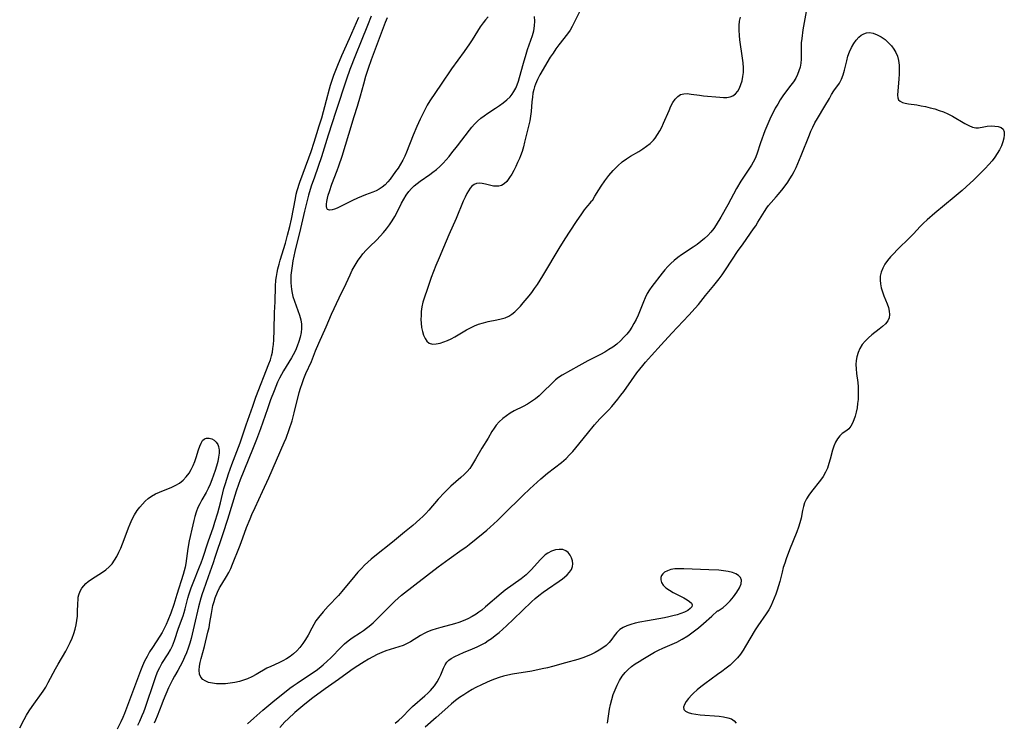
# Model space of a CAD drawing. Extents: x 1589302 to 1597504, y 2813817 to 2822019.
# Drawn here: x 1590335 to 1590701, y 2816441 to 2816702 of the extents above; entities that cross this region are included whole.
import ezdxf

# ---------------------------------------------------------------- set-up
doc = ezdxf.new("R2010")
doc.units = 0

msp = doc.modelspace()

# ---------------------------------------------------------------- linework, layer by layer
at = {"layer": 'WIL_032_Contours', "color": 0}
for points in [[(1590627.49, 2816706.05, 78), (1590626.12, 2816697.89, 78), (1590625.66, 2816694.65, 78), (1590625.5, 2816693.04, 78), (1590625.41, 2816691.46, 78), (1590625.4, 2816686.94, 78), (1590625.28, 2816685.47, 78), (1590625.02, 2816684.04, 78), (1590624.62, 2816682.63, 78), (1590624.09, 2816681.26, 78), (1590623.42, 2816679.95, 78), (1590622.58, 2816678.62, 78), (1590621.64, 2816677.34, 78), (1590619.67, 2816674.76, 78), (1590618.65, 2816673.33, 78), (1590617.68, 2816671.85, 78), (1590616.74, 2816670.32, 78), (1590615.85, 2816668.77, 78), (1590614.99, 2816667.18, 78), (1590614.19, 2816665.57, 78), (1590613.41, 2816663.85, 78), (1590612.67, 2816662.1, 78), (1590611.98, 2816660.35, 78), (1590610.34, 2816655.9, 78), (1590608.94, 2816651.71, 78), (1590608.36, 2816650.15, 78), (1590607.67, 2816648.67, 78), (1590607.02, 2816647.58, 78), (1590604.72, 2816644.22, 78), (1590603.07, 2816641.66, 78), (1590601.48, 2816638.97, 78), (1590598.19, 2816632.83, 78), (1590595.65, 2816628.32, 78), (1590593.9, 2816625.42, 78), (1590592.97, 2816624.04, 78), (1590591.95, 2816622.73, 78), (1590590.8, 2816621.49, 78), (1590589.55, 2816620.33, 78), (1590588.22, 2816619.24, 78), (1590586.84, 2816618.2, 78), (1590585.41, 2816617.2, 78), (1590581.07, 2816614.28, 78), (1590579.67, 2816613.27, 78), (1590578.32, 2816612.2, 78), (1590577.09, 2816611.12, 78), (1590575.93, 2816609.97, 78), (1590574.86, 2816608.75, 78), (1590573.84, 2816607.5, 78), (1590570.02, 2816602.54, 78), (1590569.14, 2816601.32, 78), (1590568.3, 2816599.9, 78), (1590567.55, 2816598.39, 78), (1590566.87, 2816596.82, 78), (1590564.9, 2816591.94, 78), (1590564.18, 2816590.33, 78), (1590563.38, 2816588.77, 78), (1590562.56, 2816587.42, 78), (1590561.66, 2816586.12, 78), (1590560.7, 2816584.87, 78), (1590559.67, 2816583.68, 78), (1590558.37, 2816582.33, 78), (1590556.97, 2816581.09, 78), (1590555.57, 2816580.05, 78), (1590554.08, 2816579.1, 78), (1590552.55, 2816578.21, 78), (1590550.97, 2816577.36, 78), (1590546.19, 2816574.91, 78), (1590542.9, 2816573.14, 78), (1590536.75, 2816569.68, 78), (1590535.4, 2816568.8, 78), (1590534.24, 2816567.85, 78), (1590533.13, 2816566.8, 78), (1590529.47, 2816563.18, 78), (1590528.19, 2816562, 78), (1590526.86, 2816560.9, 78), (1590525.36, 2816559.83, 78), (1590523.8, 2816558.87, 78), (1590522.21, 2816557.99, 78), (1590518.89, 2816556.34, 78), (1590517.42, 2816555.5, 78), (1590516, 2816554.55, 78), (1590514.64, 2816553.5, 78), (1590513.38, 2816552.34, 78), (1590512.25, 2816551.06, 78), (1590511.42, 2816549.92, 78), (1590510.66, 2816548.72, 78), (1590509.2, 2816546.23, 78), (1590506.92, 2816542.52, 78), (1590504.53, 2816538.42, 78), (1590503.09, 2816536.02, 78), (1590502.38, 2816535, 78), (1590501.39, 2816533.81, 78), (1590500.3, 2816532.69, 78), (1590499.12, 2816531.62, 78), (1590495.43, 2816528.39, 78), (1590494.23, 2816527.25, 78), (1590493.04, 2816526.07, 78), (1590490.67, 2816523.54, 78), (1590487.23, 2816519.55, 78), (1590486.07, 2816518.27, 78), (1590484.99, 2816517.18, 78), (1590483.87, 2816516.13, 78), (1590481.3, 2816513.84, 78), (1590478.24, 2816511.28, 78), (1590473.72, 2816507.63, 78), (1590467.13, 2816502.43, 78), (1590465.82, 2816501.35, 78), (1590464.55, 2816500.23, 78), (1590463.32, 2816499.07, 78), (1590462.18, 2816497.89, 78), (1590460.92, 2816496.49, 78), (1590459.7, 2816495.06, 78), (1590454.88, 2816489.25, 78), (1590453.64, 2816487.85, 78), (1590449.84, 2816483.79, 78), (1590448.03, 2816481.73, 78), (1590446.21, 2816479.58, 78), (1590445.32, 2816478.41, 78), (1590444.48, 2816477.09, 78), (1590443.73, 2816475.7, 78), (1590442.37, 2816473.02, 78), (1590441.48, 2816471.47, 78), (1590440.48, 2816469.97, 78), (1590439.39, 2816468.54, 78), (1590438.17, 2816467.22, 78), (1590436.99, 2816466.15, 78), (1590435.71, 2816465.17, 78), (1590434.37, 2816464.29, 78), (1590432.97, 2816463.51, 78), (1590431.52, 2816462.8, 78), (1590428.56, 2816461.49, 78), (1590427.11, 2816460.79, 78), (1590423.07, 2816458.49, 78), (1590421.49, 2816457.64, 78), (1590419.86, 2816456.88, 78), (1590418.4, 2816456.31, 78), (1590416.91, 2816455.85, 78), (1590415.2, 2816455.46, 78), (1590413.48, 2816455.2, 78), (1590411.76, 2816455.05, 78), (1590410.06, 2816455, 78), (1590408.42, 2816455.06, 78), (1590406.87, 2816455.24, 78), (1590405.43, 2816455.56, 78), (1590404.18, 2816456.06, 78), (1590403.27, 2816456.67, 78), (1590402.59, 2816457.46, 78), (1590402.13, 2816458.65, 78), (1590401.99, 2816460.03, 78), (1590402.1, 2816461.55, 78), (1590402.34, 2816462.93, 78), (1590402.68, 2816464.36, 78), (1590403.91, 2816468.9, 78), (1590405.22, 2816474.13, 78), (1590405.62, 2816475.95, 78), (1590405.96, 2816477.76, 78), (1590406.48, 2816481.17, 78), (1590406.76, 2816482.65, 78), (1590407.09, 2816484.12, 78), (1590407.48, 2816485.57, 78), (1590407.95, 2816486.99, 78), (1590408.75, 2816488.99, 78), (1590409.54, 2816490.62, 78), (1590410.36, 2816492.06, 78), (1590412.1, 2816494.88, 78), (1590412.92, 2816496.31, 78), (1590413.68, 2816497.87, 78), (1590414.38, 2816499.48, 78), (1590416.96, 2816505.83, 78), (1590417.57, 2816507.43, 78), (1590419.59, 2816513.08, 78), (1590420.84, 2816516.3, 78), (1590421.53, 2816517.87, 78), (1590422.74, 2816520.46, 78), (1590425.43, 2816526.47, 78), (1590427.81, 2816531.56, 78), (1590433.55, 2816544.58, 78), (1590434.2, 2816546.18, 78), (1590435.39, 2816549.42, 78), (1590436.45, 2816552.71, 78), (1590437.25, 2816555.65, 78), (1590439.13, 2816563.22, 78), (1590439.56, 2816564.74, 78), (1590440.14, 2816566.59, 78), (1590440.79, 2816568.41, 78), (1590441.51, 2816570.19, 78), (1590443.6, 2816574.68, 78), (1590445.19, 2816578.71, 78), (1590446.4, 2816581.57, 78), (1590449.07, 2816587.52, 78), (1590451.14, 2816592.27, 78), (1590453.94, 2816598.39, 78), (1590456.5, 2816603.71, 78), (1590457.97, 2816606.89, 78), (1590458.8, 2816608.57, 78), (1590459.5, 2816609.83, 78), (1590460.25, 2816611.07, 78), (1590461.04, 2816612.28, 78), (1590461.88, 2816613.47, 78), (1590462.78, 2816614.63, 78), (1590463.98, 2816615.99, 78), (1590465.25, 2816617.29, 78), (1590467.86, 2816619.88, 78), (1590469.13, 2816621.21, 78), (1590470.35, 2816622.57, 78), (1590471.52, 2816623.99, 78), (1590472.62, 2816625.45, 78), (1590473.64, 2816626.96, 78), (1590474.58, 2816628.55, 78), (1590475.45, 2816630.17, 78), (1590477.12, 2816633.45, 78), (1590477.99, 2816635.04, 78), (1590478.84, 2816636.45, 78), (1590479.77, 2816637.78, 78), (1590480.81, 2816639.01, 78), (1590481.79, 2816639.96, 78), (1590482.88, 2816640.86, 78), (1590484.03, 2816641.7, 78), (1590487.59, 2816644.12, 78), (1590488.75, 2816644.97, 78), (1590490.04, 2816646.04, 78), (1590491.28, 2816647.17, 78), (1590492.48, 2816648.37, 78), (1590493.63, 2816649.62, 78), (1590494.73, 2816650.88, 78), (1590495.79, 2816652.18, 78), (1590497.86, 2816654.83, 78), (1590502.26, 2816660.6, 78), (1590503.16, 2816661.7, 78), (1590504.22, 2816662.87, 78), (1590505.34, 2816663.98, 78), (1590506.51, 2816665.02, 78), (1590507.73, 2816665.99, 78), (1590509.12, 2816666.95, 78), (1590511.98, 2816668.76, 78), (1590513.45, 2816669.74, 78), (1590514.87, 2816670.77, 78), (1590516.2, 2816671.86, 78), (1590517.4, 2816673.04, 78), (1590518.15, 2816673.95, 78), (1590518.81, 2816674.91, 78), (1590519.46, 2816676.16, 78), (1590520, 2816677.49, 78), (1590520.48, 2816678.83, 78), (1590520.9, 2816680.2, 78), (1590522.34, 2816685.52, 78), (1590523.34, 2816688.83, 78), (1590523.89, 2816690.54, 78), (1590525.67, 2816695.74, 78), (1590526.14, 2816697.49, 78), (1590526.45, 2816699.31, 78), (1590526.54, 2816701.1, 78), (1590526.4, 2816702.84, 78)], [(1590543.68, 2816705.54, 80), (1590540.41, 2816699.05, 80), (1590539.68, 2816697.77, 80), (1590538.73, 2816696.39, 80), (1590535.49, 2816692.26, 80), (1590534.39, 2816690.77, 80), (1590533.32, 2816689.25, 80), (1590532.31, 2816687.7, 80), (1590528.43, 2816681.11, 80), (1590527.55, 2816679.44, 80), (1590526.79, 2816677.74, 80), (1590526.44, 2816676.76, 80), (1590526.16, 2816675.77, 80), (1590525.86, 2816674.36, 80), (1590525.66, 2816672.92, 80), (1590525.47, 2816671.14, 80), (1590525.18, 2816667.55, 80), (1590524.98, 2816665.77, 80), (1590524.69, 2816664.02, 80), (1590522.78, 2816656.17, 80), (1590522.33, 2816654.45, 80), (1590521.82, 2816652.75, 80), (1590521.25, 2816651.09, 80), (1590520.86, 2816650.13, 80), (1590520.19, 2816648.6, 80), (1590519.48, 2816647.11, 80), (1590518.74, 2816645.68, 80), (1590517.98, 2816644.31, 80), (1590517.2, 2816643.04, 80), (1590516.67, 2816642.27, 80), (1590516.12, 2816641.56, 80), (1590515.19, 2816640.69, 80), (1590514.15, 2816640.08, 80), (1590513.22, 2816639.84, 80), (1590512.23, 2816639.77, 80), (1590511.21, 2816639.86, 80), (1590510.2, 2816640.05, 80), (1590508.2, 2816640.55, 80), (1590507.04, 2816640.8, 80), (1590505.92, 2816640.91, 80), (1590504.88, 2816640.78, 80), (1590504.01, 2816640.41, 80), (1590503.22, 2816639.82, 80), (1590502.51, 2816639.04, 80), (1590501.89, 2816638.11, 80), (1590501.32, 2816637.05, 80), (1590500.66, 2816635.67, 80), (1590500.02, 2816634.19, 80), (1590497.39, 2816627.84, 80), (1590494.67, 2816621.78, 80), (1590492.68, 2816617, 80), (1590491.06, 2816613.24, 80), (1590489.85, 2816610.31, 80), (1590488.14, 2816605.88, 80), (1590486.54, 2816601.47, 80), (1590485.56, 2816598.62, 80), (1590485, 2816596.71, 80), (1590484.65, 2816594.97, 80), (1590484.43, 2816593.21, 80), (1590484.33, 2816591.77, 80), (1590484.29, 2816590.34, 80), (1590484.34, 2816588.94, 80), (1590484.52, 2816587.34, 80), (1590484.82, 2816585.83, 80), (1590485.25, 2816584.43, 80), (1590485.81, 2816583.21, 80), (1590486.51, 2816582.21, 80), (1590487.39, 2816581.52, 80), (1590488.59, 2816581.19, 80), (1590489.97, 2816581.23, 80), (1590491.48, 2816581.55, 80), (1590492.79, 2816581.98, 80), (1590494.15, 2816582.52, 80), (1590495.52, 2816583.16, 80), (1590496.9, 2816583.88, 80), (1590501.24, 2816586.42, 80), (1590502.7, 2816587.23, 80), (1590504.18, 2816587.97, 80), (1590505.7, 2816588.58, 80), (1590507.47, 2816589.11, 80), (1590509.28, 2816589.5, 80), (1590512.48, 2816590.12, 80), (1590514.04, 2816590.49, 80), (1590515.53, 2816590.96, 80), (1590516.93, 2816591.6, 80), (1590518.08, 2816592.33, 80), (1590519.16, 2816593.2, 80), (1590520.19, 2816594.18, 80), (1590521.19, 2816595.23, 80), (1590522.28, 2816596.45, 80), (1590524.43, 2816599.03, 80), (1590525.47, 2816600.38, 80), (1590526.48, 2816601.76, 80), (1590527.53, 2816603.31, 80), (1590529.54, 2816606.49, 80), (1590535.94, 2816617.27, 80), (1590538.03, 2816620.66, 80), (1590539.39, 2816622.76, 80), (1590542.3, 2816627.12, 80), (1590543.73, 2816629.18, 80), (1590545.07, 2816631.03, 80), (1590546.25, 2816632.57, 80), (1590547.06, 2816633.56, 80), (1590547.65, 2816634.23, 80), (1590547.89, 2816634.46, 80), (1590548, 2816634.52, 80)], [(1590379.13, 2816439.67, 74), (1590379.89, 2816441.18, 74), (1590380.83, 2816443.25, 74), (1590381.36, 2816444.62, 74), (1590381.86, 2816446, 74), (1590385.48, 2816456.63, 74), (1590386.02, 2816458.16, 74), (1590386.61, 2816459.67, 74), (1590387.3, 2816461.12, 74), (1590388.07, 2816462.52, 74), (1590390.42, 2816466.11, 74), (1590391.26, 2816467.6, 74), (1590392, 2816469.15, 74), (1590392.4, 2816470.12, 74), (1590392.76, 2816471.11, 74), (1590394.34, 2816475.7, 74), (1590396.01, 2816480.27, 74), (1590396.42, 2816481.55, 74), (1590396.79, 2816482.85, 74), (1590397.81, 2816486.76, 74), (1590398.18, 2816488.06, 74), (1590399.01, 2816490.64, 74), (1590399.7, 2816492.52, 74), (1590402.13, 2816498.48, 74), (1590402.67, 2816499.91, 74), (1590403.28, 2816501.62, 74), (1590405.32, 2816507.74, 74), (1590407.25, 2816513.31, 74), (1590407.81, 2816515.05, 74), (1590408.85, 2816518.54, 74), (1590409.85, 2816522.27, 74), (1590411.16, 2816527.5, 74), (1590411.68, 2816529.34, 74), (1590412.83, 2816532.99, 74), (1590414.09, 2816536.5, 74), (1590417.13, 2816544.52, 74), (1590418.01, 2816547.04, 74), (1590419.39, 2816551.24, 74), (1590421.83, 2816558.16, 74), (1590423.04, 2816561.41, 74), (1590427.82, 2816573.78, 74), (1590428.38, 2816575.32, 74), (1590428.86, 2816576.86, 74), (1590429.15, 2816578.2, 74), (1590429.35, 2816579.57, 74), (1590429.5, 2816580.96, 74), (1590429.62, 2816582.72, 74), (1590429.77, 2816586.28, 74), (1590429.94, 2816592.85, 74), (1590430.15, 2816596.91, 74), (1590430.29, 2816602.7, 74), (1590430.46, 2816604.9, 74), (1590430.65, 2816606.33, 74), (1590430.9, 2816607.75, 74), (1590431.2, 2816609.16, 74), (1590431.62, 2816610.89, 74), (1590432.03, 2816612.35, 74), (1590433.95, 2816618.6, 74), (1590434.79, 2816621.62, 74), (1590435.59, 2816624.78, 74), (1590436.21, 2816627.62, 74), (1590437.67, 2816635.29, 74), (1590438.02, 2816636.85, 74), (1590438.4, 2816638.26, 74), (1590439.36, 2816641.33, 74), (1590440.51, 2816644.6, 74), (1590443.5, 2816652.71, 74), (1590444.65, 2816656.11, 74), (1590445.69, 2816659.35, 74), (1590446.56, 2816662.16, 74), (1590447.44, 2816665.21, 74), (1590449.25, 2816671.76, 74), (1590450.36, 2816675.93, 74), (1590450.76, 2816677.29, 74), (1590451.36, 2816679.16, 74), (1590452.01, 2816681.02, 74), (1590452.71, 2816682.86, 74), (1590453.45, 2816684.69, 74), (1590454.97, 2816688.35, 74), (1590457.71, 2816694.68, 74), (1590461.28, 2816702.63, 74)], [(1590465.8, 2816702.99, 76), (1590464.46, 2816699.47, 76), (1590462.04, 2816693.66, 76), (1590459.98, 2816688.49, 76), (1590457.95, 2816683.19, 76), (1590456.62, 2816679.52, 76), (1590452.67, 2816667.56, 76), (1590449.85, 2816658.71, 76), (1590447.37, 2816650.74, 76), (1590444.73, 2816643.18, 76), (1590443.58, 2816639.81, 76), (1590442.53, 2816636.42, 76), (1590441.89, 2816634.05, 76), (1590441.02, 2816630.48, 76), (1590439.56, 2816624.09, 76), (1590437.52, 2816615.59, 76), (1590436.75, 2816612.05, 76), (1590436.43, 2816610.26, 76), (1590436.2, 2816608.52, 76), (1590436.05, 2816606.77, 76), (1590435.99, 2816605.03, 76), (1590436, 2816603.93, 76), (1590436.06, 2816602.65, 76), (1590436.21, 2816601.38, 76), (1590436.43, 2816600.11, 76), (1590436.74, 2816598.87, 76), (1590437.31, 2816597.09, 76), (1590438.62, 2816593.62, 76), (1590439.21, 2816591.88, 76), (1590439.67, 2816590.13, 76), (1590439.89, 2816588.57, 76), (1590439.95, 2816587, 76), (1590439.83, 2816585.42, 76), (1590439.51, 2816583.74, 76), (1590439.02, 2816582.08, 76), (1590438.4, 2816580.43, 76), (1590437.67, 2816578.81, 76), (1590436.85, 2816577.22, 76), (1590436.21, 2816576.09, 76), (1590433.23, 2816571.26, 76), (1590432.49, 2816569.91, 76), (1590431.81, 2816568.54, 76), (1590431.09, 2816567, 76), (1590430.42, 2816565.43, 76), (1590429.78, 2816563.85, 76), (1590428.46, 2816560.41, 76), (1590427.31, 2816557.18, 76), (1590424.73, 2816549.67, 76), (1590423.28, 2816545.75, 76), (1590422.06, 2816542.69, 76), (1590418.52, 2816534.16, 76), (1590417.16, 2816530.74, 76), (1590416.52, 2816529.01, 76), (1590415.71, 2816526.61, 76), (1590412.47, 2816516.04, 76), (1590410.77, 2816510.69, 76), (1590407.83, 2816501.93, 76), (1590407.1, 2816499.95, 76), (1590405.3, 2816494.68, 76), (1590403.52, 2816489.85, 76), (1590403.03, 2816488.41, 76), (1590402.54, 2816486.81, 76), (1590401.69, 2816483.55, 76), (1590400.13, 2816476.71, 76), (1590398.95, 2816471.86, 76), (1590398.47, 2816470.07, 76), (1590397.92, 2816468.29, 76), (1590397.28, 2816466.55, 76), (1590396.56, 2816464.85, 76), (1590395.77, 2816463.19, 76), (1590394.93, 2816461.55, 76), (1590394.04, 2816459.96, 76), (1590392.83, 2816457.9, 76), (1590392.05, 2816456.46, 76), (1590391.32, 2816454.99, 76), (1590390.62, 2816453.49, 76), (1590388.57, 2816448.8, 76), (1590388.05, 2816447.51, 76), (1590386.41, 2816443, 76), (1590385.8, 2816441.52, 76), (1590385.28, 2816440.39, 76)], [(1590509.27, 2816702.7, 78), (1590508.3, 2816701.6, 78), (1590507.37, 2816700.44, 78), (1590506.3, 2816698.94, 78), (1590503.28, 2816694.14, 78), (1590502.33, 2816692.71, 78), (1590500.35, 2816689.87, 78), (1590495.65, 2816683.37, 78), (1590491.83, 2816677.65, 78), (1590487.58, 2816671.49, 78), (1590486.64, 2816669.93, 78), (1590484.03, 2816664.73, 78), (1590482.73, 2816661.93, 78), (1590481.4, 2816658.71, 78), (1590478.95, 2816652.4, 78), (1590478.31, 2816650.92, 78), (1590477.61, 2816649.48, 78), (1590476.76, 2816647.99, 78), (1590475.85, 2816646.56, 78), (1590474.9, 2816645.2, 78), (1590472.86, 2816642.46, 78), (1590471.94, 2816641.37, 78), (1590470.97, 2816640.35, 78), (1590469.92, 2816639.44, 78), (1590468.8, 2816638.67, 78), (1590467.66, 2816638.1, 78), (1590466.46, 2816637.61, 78), (1590463.74, 2816636.62, 78), (1590462.25, 2816636.03, 78), (1590460.76, 2816635.4, 78), (1590458.9, 2816634.5, 78), (1590454.19, 2816632.1, 78), (1590453.16, 2816631.63, 78), (1590452.2, 2816631.26, 78), (1590451.32, 2816631.01, 78), (1590450.32, 2816630.91, 78), (1590449.61, 2816631.16, 78), (1590449.3, 2816631.62, 78), (1590449.17, 2816632.29, 78), (1590449.18, 2816633.12, 78), (1590449.33, 2816634.16, 78), (1590449.58, 2816635.3, 78), (1590449.91, 2816636.53, 78), (1590450.32, 2816637.82, 78), (1590451.27, 2816640.52, 78), (1590453.25, 2816645.68, 78), (1590453.87, 2816647.4, 78), (1590455.01, 2816650.9, 78), (1590457.48, 2816659.08, 78), (1590459.56, 2816665.71, 78), (1590460.71, 2816669.5, 78), (1590461.81, 2816673.3, 78), (1590463.04, 2816677.87, 78), (1590463.85, 2816680.69, 78), (1590464.81, 2816683.64, 78), (1590465.97, 2816686.88, 78), (1590471.15, 2816700.73, 78), (1590471.84, 2816702.45, 78)], [(1590548, 2816634.52, 80), (1590548.89, 2816636.14, 80), (1590550.32, 2816638.47, 80), (1590551.2, 2816639.81, 80), (1590552.57, 2816641.75, 80), (1590554.09, 2816643.72, 80), (1590555.71, 2816645.64, 80), (1590557.38, 2816647.39, 80), (1590559.03, 2816648.87, 80), (1590560.55, 2816649.97, 80), (1590562.06, 2816650.91, 80), (1590565.12, 2816652.72, 80), (1590566.61, 2816653.64, 80), (1590568.04, 2816654.62, 80), (1590569.38, 2816655.68, 80), (1590570.59, 2816656.86, 80), (1590571.26, 2816657.68, 80), (1590572.14, 2816658.97, 80), (1590572.94, 2816660.33, 80), (1590573.67, 2816661.75, 80), (1590574.35, 2816663.21, 80), (1590576.39, 2816667.93, 80), (1590577.1, 2816669.47, 80), (1590577.86, 2816670.89, 80), (1590578.68, 2816672.13, 80), (1590579.61, 2816673.15, 80), (1590580.68, 2816673.84, 80), (1590581.86, 2816674.15, 80), (1590583.17, 2816674.18, 80), (1590584.59, 2816674.04, 80), (1590587.67, 2816673.57, 80), (1590589.18, 2816673.38, 80), (1590595.21, 2816672.86, 80), (1590596.58, 2816672.79, 80), (1590597.87, 2816672.8, 80), (1590599.07, 2816672.97, 80), (1590600.13, 2816673.36, 80), (1590601.09, 2816674.08, 80), (1590601.88, 2816675.05, 80), (1590602.55, 2816676.22, 80), (1590603.09, 2816677.54, 80), (1590603.51, 2816678.98, 80), (1590603.81, 2816680.5, 80), (1590603.98, 2816682.08, 80), (1590604, 2816683.81, 80), (1590603.89, 2816685.57, 80), (1590603.7, 2816687.35, 80), (1590602.69, 2816694.16, 80), (1590602.51, 2816695.75, 80), (1590602.38, 2816697.73, 80), (1590602.4, 2816699.46, 80), (1590602.55, 2816701.08, 80), (1590602.88, 2816702.57, 80)], [(1590419.85, 2816440.09, 76), (1590422.3, 2816442.23, 76), (1590425.64, 2816445.23, 76), (1590428.57, 2816447.76, 76), (1590430.03, 2816448.98, 76), (1590432.99, 2816451.35, 76), (1590435.67, 2816453.4, 76), (1590436.87, 2816454.27, 76), (1590438.37, 2816455.31, 76), (1590442.94, 2816458.32, 76), (1590445.37, 2816460, 76), (1590446.54, 2816460.88, 76), (1590448.03, 2816462.1, 76), (1590449.47, 2816463.38, 76), (1590450.84, 2816464.7, 76), (1590454.65, 2816468.65, 76), (1590455.95, 2816469.89, 76), (1590457.32, 2816471.03, 76), (1590458.8, 2816472.09, 76), (1590461.9, 2816474.07, 76), (1590462.99, 2816474.82, 76), (1590464.06, 2816475.62, 76), (1590465.11, 2816476.46, 76), (1590466.52, 2816477.71, 76), (1590467.9, 2816479.03, 76), (1590473.3, 2816484.52, 76), (1590474.54, 2816485.7, 76), (1590475.81, 2816486.84, 76), (1590477.12, 2816487.93, 76), (1590482.07, 2816491.71, 76), (1590486.36, 2816495.1, 76), (1590490.67, 2816498.4, 76), (1590494.79, 2816501.47, 76), (1590499.6, 2816504.85, 76), (1590500.91, 2816505.8, 76), (1590502.18, 2816506.78, 76), (1590507.37, 2816510.94, 76), (1590508.72, 2816512.06, 76), (1590510.05, 2816513.21, 76), (1590512.67, 2816515.61, 76), (1590514.97, 2816517.85, 76), (1590522.16, 2816524.94, 76), (1590524.73, 2816527.43, 76), (1590527.39, 2816529.92, 76), (1590528.75, 2816531.12, 76), (1590531.31, 2816533.25, 76), (1590536.51, 2816537.22, 76), (1590537.39, 2816537.96, 76), (1590538.24, 2816538.73, 76), (1590539.49, 2816539.99, 76), (1590540.68, 2816541.31, 76), (1590541.83, 2816542.68, 76), (1590546.1, 2816548.01, 76), (1590548.78, 2816551.24, 76), (1590550.72, 2816553.37, 76), (1590554.01, 2816556.81, 76), (1590555.12, 2816558.01, 76), (1590556.3, 2816559.37, 76), (1590557.44, 2816560.75, 76), (1590558.55, 2816562.17, 76), (1590559.63, 2816563.61, 76), (1590562.42, 2816567.63, 76), (1590564.47, 2816570.45, 76), (1590566.63, 2816573.2, 76), (1590567.69, 2816574.47, 76), (1590569.89, 2816576.97, 76), (1590573.44, 2816580.88, 76), (1590577.42, 2816585.19, 76), (1590583.69, 2816591.87, 76), (1590586.1, 2816594.55, 76), (1590587.27, 2816595.91, 76), (1590589.95, 2816599.19, 76), (1590593.04, 2816602.87, 76), (1590594.06, 2816604.11, 76), (1590595.04, 2816605.37, 76), (1590596.09, 2816606.85, 76), (1590597.1, 2816608.35, 76), (1590599.93, 2816612.7, 76), (1590601.8, 2816615.51, 76), (1590603.86, 2816618.46, 76), (1590607.76, 2816623.92, 76), (1590608.56, 2816625.13, 76), (1590609.39, 2816626.46, 76), (1590611.8, 2816630.44, 76), (1590612.66, 2816631.71, 76), (1590613.34, 2816632.61, 76), (1590614.26, 2816633.72, 76), (1590616.18, 2816635.88, 76), (1590617.04, 2816636.9, 76), (1590618.72, 2816638.99, 76), (1590620.47, 2816641.31, 76), (1590621.28, 2816642.52, 76), (1590622.1, 2816643.88, 76), (1590622.85, 2816645.29, 76), (1590623.55, 2816646.73, 76), (1590624.22, 2816648.19, 76), (1590625.49, 2816651.23, 76), (1590628.48, 2816658.85, 76), (1590629.09, 2816660.29, 76), (1590629.75, 2816661.71, 76), (1590630.58, 2816663.32, 76), (1590631.47, 2816664.9, 76), (1590634.24, 2816669.54, 76), (1590635.92, 2816672.41, 76), (1590636.76, 2816673.81, 76), (1590637.63, 2816675.16, 76), (1590639.62, 2816678.08, 76), (1590640.46, 2816679.59, 76), (1590641.07, 2816681.18, 76), (1590641.54, 2816682.86, 76), (1590642.34, 2816686.33, 76), (1590642.82, 2816688.06, 76), (1590643.44, 2816689.71, 76), (1590644.19, 2816691.28, 76), (1590645.04, 2816692.76, 76), (1590645.91, 2816694.03, 76), (1590646.87, 2816695.14, 76), (1590647.74, 2816695.88, 76), (1590648.68, 2816696.43, 76), (1590649.7, 2816696.75, 76), (1590650.76, 2816696.83, 76), (1590652.23, 2816696.59, 76), (1590653.71, 2816696.03, 76), (1590655.17, 2816695.23, 76), (1590656.58, 2816694.22, 76), (1590657.9, 2816693.05, 76), (1590658.93, 2816691.94, 76), (1590659.85, 2816690.72, 76), (1590660.62, 2816689.43, 76), (1590661.21, 2816688.05, 76), (1590661.61, 2816686.46, 76), (1590661.81, 2816684.8, 76), (1590661.87, 2816683.1, 76), (1590661.82, 2816681.4, 76), (1590661.72, 2816679.72, 76), (1590661.26, 2816673.6, 76), (1590661.29, 2816672.66, 76), (1590661.55, 2816671.9, 76), (1590662.14, 2816671.34, 76), (1590663.01, 2816670.94, 76), (1590664.09, 2816670.66, 76), (1590665.33, 2816670.44, 76), (1590668.38, 2816669.99, 76), (1590670, 2816669.69, 76), (1590671.65, 2816669.35, 76), (1590673.33, 2816668.94, 76), (1590675.02, 2816668.48, 76), (1590676.68, 2816667.96, 76), (1590678.32, 2816667.36, 76), (1590679.9, 2816666.68, 76), (1590681.58, 2816665.81, 76), (1590686.21, 2816663.05, 76), (1590687.65, 2816662.29, 76), (1590689.03, 2816661.74, 76), (1590690.34, 2816661.47, 76), (1590691.28, 2816661.51, 76), (1590693.2, 2816661.88, 76), (1590694.55, 2816662.08, 76), (1590695.95, 2816662.18, 76), (1590697.32, 2816662.15, 76), (1590698.59, 2816661.97, 76), (1590699.67, 2816661.58, 76), (1590700.44, 2816660.93, 76), (1590700.8, 2816660.04, 76), (1590700.86, 2816658.92, 76), (1590700.68, 2816657.65, 76), (1590700.3, 2816656.27, 76), (1590699.76, 2816654.82, 76), (1590699.07, 2816653.35, 76), (1590698.23, 2816651.89, 76), (1590697.32, 2816650.56, 76), (1590696.3, 2816649.26, 76), (1590695.1, 2816647.85, 76), (1590693.78, 2816646.41, 76), (1590692.42, 2816644.99, 76), (1590689.59, 2816642.22, 76), (1590686.68, 2816639.52, 76), (1590685.21, 2816638.2, 76), (1590682.27, 2816635.69, 76), (1590675.02, 2816629.78, 76), (1590672.22, 2816627.36, 76), (1590670.88, 2816626.12, 76), (1590669.6, 2816624.83, 76), (1590667.14, 2816622.15, 76), (1590665.96, 2816620.92, 76), (1590661.07, 2816616.16, 76), (1590659.81, 2816614.87, 76), (1590658.61, 2816613.56, 76), (1590657.51, 2816612.22, 76), (1590656.52, 2816610.83, 76), (1590655.72, 2816609.42, 76), (1590655.14, 2816607.94, 76), (1590654.82, 2816606.43, 76), (1590654.75, 2816604.88, 76), (1590654.89, 2816603.49, 76), (1590655.19, 2816602.09, 76), (1590655.65, 2816600.58, 76), (1590656.19, 2816599.08, 76), (1590657.33, 2816596.17, 76), (1590657.81, 2816594.77, 76), (1590658.15, 2816593.43, 76), (1590658.29, 2816592.15, 76), (1590658.14, 2816590.95, 76), (1590657.6, 2816589.78, 76), (1590656.73, 2816588.7, 76), (1590655.63, 2816587.67, 76), (1590654.38, 2816586.66, 76), (1590651.7, 2816584.61, 76), (1590650.39, 2816583.5, 76), (1590649.18, 2816582.3, 76), (1590648.14, 2816580.97, 76), (1590647.27, 2816579.54, 76), (1590646.57, 2816578.02, 76), (1590646.09, 2816576.42, 76), (1590645.85, 2816575.05, 76), (1590645.77, 2816573.65, 76), (1590645.84, 2816571.98, 76), (1590646.02, 2816570.29, 76), (1590646.45, 2816566.86, 76), (1590646.57, 2816565.3, 76), (1590646.63, 2816563.73, 76), (1590646.63, 2816562.16, 76), (1590646.56, 2816560.6, 76), (1590646.42, 2816559.07, 76), (1590646.18, 2816557.46, 76), (1590645.86, 2816555.91, 76), (1590645.47, 2816554.42, 76), (1590645, 2816553.03, 76), (1590644.46, 2816551.75, 76), (1590643.83, 2816550.63, 76), (1590643.1, 2816549.71, 76), (1590642.35, 2816549.06, 76), (1590640.72, 2816547.92, 76), (1590639.75, 2816547.05, 76), (1590638.88, 2816545.98, 76), (1590638.18, 2816544.71, 76), (1590637.6, 2816543.27, 76), (1590637.11, 2816541.72, 76), (1590636.22, 2816538.45, 76), (1590635.73, 2816536.79, 76), (1590635.16, 2816535.15, 76), (1590634.46, 2816533.57, 76), (1590633.59, 2816532.06, 76), (1590632.59, 2816530.62, 76), (1590629.34, 2816526.47, 76), (1590628.33, 2816525.08, 76), (1590627.44, 2816523.66, 76), (1590626.74, 2816522.18, 76), (1590626.31, 2816520.81, 76), (1590626, 2816519.4, 76), (1590625.42, 2816516.48, 76), (1590624.97, 2816514.81, 76), (1590624.42, 2816513.13, 76), (1590623.8, 2816511.44, 76), (1590621.16, 2816504.77, 76), (1590619.93, 2816501.48, 76), (1590619.35, 2816499.82, 76), (1590618.82, 2816498.15, 76), (1590618.34, 2816496.48, 76), (1590617.49, 2816493.06, 76), (1590617.05, 2816491.44, 76), (1590616.55, 2816489.83, 76), (1590616.03, 2816488.3, 76), (1590615.46, 2816486.8, 76), (1590614.83, 2816485.32, 76), (1590614.15, 2816483.88, 76), (1590613.39, 2816482.48, 76), (1590612.44, 2816480.96, 76), (1590609.37, 2816476.53, 76), (1590608.42, 2816475.05, 76), (1590604.84, 2816468.94, 76), (1590603.89, 2816467.46, 76), (1590602.89, 2816466.02, 76), (1590601.79, 2816464.65, 76), (1590600.48, 2816463.28, 76), (1590599.06, 2816461.99, 76), (1590597.56, 2816460.77, 76), (1590596.01, 2816459.58, 76), (1590594.43, 2816458.43, 76), (1590589.69, 2816455.04, 76), (1590588.19, 2816453.9, 76), (1590586.78, 2816452.75, 76), (1590585.5, 2816451.59, 76), (1590584.84, 2816450.91, 76), (1590583.64, 2816449.58, 76), (1590582.75, 2816448.44, 76), (1590582.1, 2816447.33, 76), (1590581.78, 2816446.31, 76), (1590581.9, 2816445.45, 76), (1590582.5, 2816444.83, 76), (1590583.5, 2816444.35, 76), (1590584.78, 2816443.99, 76), (1590586.28, 2816443.72, 76), (1590587.91, 2816443.52, 76), (1590594.96, 2816442.96, 76), (1590596.63, 2816442.74, 76), (1590598.17, 2816442.42, 76), (1590599.53, 2816441.95, 76), (1590600.62, 2816441.26, 76), (1590601.34, 2816440.37, 76)], [(1590335.33, 2816438.71, 72), (1590336.98, 2816441.82, 72), (1590337.87, 2816443.41, 72), (1590338.86, 2816445.03, 72), (1590339.93, 2816446.62, 72), (1590344.05, 2816452.34, 72), (1590344.99, 2816453.77, 72), (1590345.96, 2816455.45, 72), (1590348.67, 2816460.62, 72), (1590349.59, 2816462.26, 72), (1590352.43, 2816467.16, 72), (1590353.32, 2816468.81, 72), (1590354.12, 2816470.4, 72), (1590354.83, 2816472.02, 72), (1590355.46, 2816473.66, 72), (1590355.97, 2816475.32, 72), (1590356.33, 2816476.93, 72), (1590356.59, 2816478.54, 72), (1590356.74, 2816480.16, 72), (1590356.82, 2816481.76, 72), (1590356.9, 2816484.85, 72), (1590356.98, 2816486.31, 72), (1590357.09, 2816487.22, 72), (1590357.27, 2816488.1, 72), (1590357.74, 2816489.36, 72), (1590358.43, 2816490.54, 72), (1590359.1, 2816491.41, 72), (1590359.87, 2816492.22, 72), (1590360.73, 2816492.97, 72), (1590362.01, 2816493.89, 72), (1590366.05, 2816496.44, 72), (1590367.35, 2816497.37, 72), (1590368.54, 2816498.41, 72), (1590369.6, 2816499.6, 72), (1590370.53, 2816500.92, 72), (1590371.38, 2816502.34, 72), (1590372.14, 2816503.84, 72), (1590372.85, 2816505.38, 72), (1590373.52, 2816506.98, 72), (1590374.14, 2816508.6, 72), (1590375.74, 2816512.95, 72), (1590376.31, 2816514.38, 72), (1590377.11, 2816516.1, 72), (1590377.99, 2816517.76, 72), (1590378.98, 2816519.35, 72), (1590379.89, 2816520.6, 72), (1590380.87, 2816521.78, 72), (1590381.92, 2816522.87, 72), (1590383.05, 2816523.86, 72), (1590384.26, 2816524.73, 72), (1590385.69, 2816525.54, 72), (1590387.2, 2816526.22, 72), (1590391.81, 2816528.06, 72), (1590393.25, 2816528.74, 72), (1590394.62, 2816529.56, 72), (1590395.96, 2816530.63, 72), (1590397.16, 2816531.88, 72), (1590398.21, 2816533.28, 72), (1590399.01, 2816534.65, 72), (1590399.7, 2816536.09, 72), (1590400.3, 2816537.57, 72), (1590400.82, 2816539.06, 72), (1590401.72, 2816541.93, 72), (1590402.17, 2816543.24, 72), (1590402.66, 2816544.39, 72), (1590403.22, 2816545.33, 72), (1590403.91, 2816545.98, 72), (1590404.73, 2816546.28, 72), (1590405.66, 2816546.26, 72), (1590406.6, 2816545.98, 72), (1590407.51, 2816545.47, 72), (1590408.31, 2816544.76, 72), (1590408.92, 2816543.84, 72), (1590409.17, 2816543.17, 72), (1590409.32, 2816542.44, 72), (1590409.37, 2816541.92, 72), (1590409.36, 2816540.68, 72), (1590409.18, 2816539.14, 72), (1590408.86, 2816537.53, 72), (1590408.43, 2816535.86, 72), (1590407.92, 2816534.18, 72), (1590407.34, 2816532.48, 72), (1590406.7, 2816530.79, 72), (1590406, 2816529.12, 72), (1590405.27, 2816527.54, 72), (1590404.52, 2816526.11, 72), (1590402.95, 2816523.29, 72), (1590402.2, 2816521.87, 72), (1590401.52, 2816520.43, 72), (1590400.87, 2816518.71, 72), (1590400.39, 2816517.2, 72), (1590399.97, 2816515.66, 72), (1590399.58, 2816514.1, 72), (1590398.26, 2816508.1, 72), (1590397.75, 2816505.23, 72), (1590397.3, 2816501.56, 72), (1590397.02, 2816499.74, 72), (1590396.72, 2816498.37, 72), (1590395.98, 2816495.64, 72), (1590393.7, 2816488.14, 72), (1590392.53, 2816484.45, 72), (1590391.44, 2816481.22, 72), (1590390.37, 2816478.52, 72), (1590389.69, 2816476.99, 72), (1590388.96, 2816475.5, 72), (1590388.18, 2816474.09, 72), (1590387.34, 2816472.71, 72), (1590384.58, 2816468.51, 72), (1590383.56, 2816466.86, 72), (1590382.61, 2816465.17, 72), (1590381.72, 2816463.43, 72), (1590380.9, 2816461.66, 72), (1590380.15, 2816459.86, 72), (1590374.22, 2816443.96, 72), (1590373.65, 2816442.53, 72), (1590372.89, 2816440.87, 72), (1590371.5, 2816438.11, 72)], [(1590474.69, 2816440.46, 74), (1590476.04, 2816441.54, 74), (1590477.31, 2816442.68, 74), (1590480.13, 2816445.57, 74), (1590481.17, 2816446.56, 74), (1590485.77, 2816450.55, 74), (1590486.8, 2816451.52, 74), (1590487.79, 2816452.52, 74), (1590488.61, 2816453.4, 74), (1590489.36, 2816454.32, 74), (1590490.32, 2816455.69, 74), (1590491.11, 2816457.12, 74), (1590491.68, 2816458.39, 74), (1590492.68, 2816460.87, 74), (1590493.25, 2816462.01, 74), (1590493.96, 2816463.04, 74), (1590494.66, 2816463.75, 74), (1590495.48, 2816464.38, 74), (1590496.88, 2816465.21, 74), (1590498.42, 2816465.95, 74), (1590500.06, 2816466.64, 74), (1590503.49, 2816468.01, 74), (1590505.21, 2816468.76, 74), (1590506.91, 2816469.6, 74), (1590508.12, 2816470.29, 74), (1590509.3, 2816471.05, 74), (1590510.46, 2816471.86, 74), (1590511.89, 2816472.95, 74), (1590513.29, 2816474.1, 74), (1590516.02, 2816476.51, 74), (1590518.7, 2816479.02, 74), (1590525.36, 2816485.42, 74), (1590526.7, 2816486.65, 74), (1590528.08, 2816487.83, 74), (1590529.64, 2816489.03, 74), (1590531.25, 2816490.18, 74), (1590535.56, 2816493.08, 74), (1590536.82, 2816493.99, 74), (1590537.56, 2816494.59, 74), (1590538.61, 2816495.52, 74), (1590539.49, 2816496.49, 74), (1590540.18, 2816497.49, 74), (1590540.59, 2816498.53, 74), (1590540.7, 2816499.62, 74), (1590540.54, 2816500.71, 74), (1590540.18, 2816501.77, 74), (1590539.66, 2816502.76, 74), (1590538.96, 2816503.73, 74), (1590538.07, 2816504.45, 74), (1590536.92, 2816504.86, 74), (1590535.6, 2816504.95, 74), (1590534.19, 2816504.75, 74), (1590532.76, 2816504.3, 74), (1590531.38, 2816503.58, 74), (1590530.44, 2816502.88, 74), (1590529.54, 2816502.07, 74), (1590528.67, 2816501.18, 74), (1590525.24, 2816497.37, 74), (1590524.31, 2816496.42, 74), (1590523.34, 2816495.52, 74), (1590521.44, 2816494.01, 74), (1590515.61, 2816489.73, 74), (1590514.12, 2816488.54, 74), (1590508.31, 2816483.61, 74), (1590506.84, 2816482.42, 74), (1590505.84, 2816481.66, 74), (1590504.81, 2816480.93, 74), (1590503.27, 2816479.96, 74), (1590501.66, 2816479.1, 74), (1590500.01, 2816478.36, 74), (1590498.37, 2816477.76, 74), (1590496.69, 2816477.25, 74), (1590491.62, 2816475.9, 74), (1590489.96, 2816475.43, 74), (1590488.32, 2816474.9, 74), (1590486.75, 2816474.27, 74), (1590485.44, 2816473.65, 74), (1590484.18, 2816472.95, 74), (1590480.45, 2816470.64, 74), (1590479.16, 2816469.93, 74), (1590477.67, 2816469.28, 74), (1590476.12, 2816468.73, 74), (1590471.31, 2816467.23, 74), (1590469.71, 2816466.64, 74), (1590468.05, 2816465.89, 74), (1590466.41, 2816465.03, 74), (1590464.8, 2816464.11, 74), (1590463.19, 2816463.14, 74), (1590459.88, 2816461.03, 74), (1590458.25, 2816459.92, 74), (1590453.69, 2816456.62, 74), (1590448.79, 2816453.16, 74), (1590444.18, 2816449.77, 74), (1590441.17, 2816447.44, 74), (1590439.69, 2816446.24, 74), (1590437.48, 2816444.34, 74), (1590435, 2816442.04, 74), (1590433.8, 2816440.85, 74), (1590431.91, 2816438.83, 74)], [(1590594.34, 2816482.06, 76), (1590594.61, 2816482.13, 76), (1590595.36, 2816482.58, 76), (1590596.44, 2816483.36, 76), (1590597.71, 2816484.44, 76), (1590599.06, 2816485.8, 76), (1590600.37, 2816487.35, 76), (1590601.59, 2816489, 76), (1590602.58, 2816490.64, 76), (1590603.21, 2816492.17, 76), (1590603.34, 2816493.51, 76), (1590602.95, 2816494.47, 76), (1590602.16, 2816495.21, 76), (1590601.14, 2816495.82, 76), (1590599.93, 2816496.31, 76), (1590598.37, 2816496.71, 76), (1590596.67, 2816496.98, 76), (1590594.88, 2816497.16, 76), (1590591.15, 2816497.37, 76), (1590581.87, 2816497.76, 76), (1590580.16, 2816497.77, 76), (1590578.54, 2816497.69, 76), (1590577.05, 2816497.44, 76), (1590575.79, 2816497.02, 76), (1590574.73, 2816496.42, 76), (1590574.07, 2816495.86, 76), (1590573.59, 2816495.22, 76), (1590573.31, 2816494.52, 76), (1590573.3, 2816493.58, 76), (1590573.61, 2816492.62, 76), (1590574.21, 2816491.69, 76), (1590575.25, 2816490.66, 76), (1590576.56, 2816489.73, 76), (1590577.87, 2816488.96, 76), (1590581.89, 2816486.89, 76), (1590583.07, 2816486.24, 76), (1590584.05, 2816485.59, 76), (1590584.74, 2816484.95, 76), (1590585.04, 2816484.3, 76), (1590584.86, 2816483.62, 76), (1590584.24, 2816482.94, 76), (1590583.31, 2816482.29, 76), (1590582.12, 2816481.66, 76), (1590580.75, 2816481.09, 76), (1590579.35, 2816480.63, 76), (1590577.86, 2816480.21, 76), (1590576.3, 2816479.85, 76), (1590574.7, 2816479.52, 76), (1590568.34, 2816478.4, 76), (1590565.52, 2816477.86, 76), (1590563.83, 2816477.51, 76), (1590562.22, 2816477.09, 76), (1590560.7, 2816476.6, 76), (1590559.32, 2816475.98, 76), (1590558.11, 2816475.19, 76), (1590557.03, 2816474.12, 76), (1590556.08, 2816472.89, 76), (1590555.16, 2816471.6, 76), (1590554.13, 2816470.35, 76), (1590553.03, 2816469.3, 76), (1590551.79, 2816468.35, 76), (1590550.43, 2816467.47, 76), (1590549, 2816466.65, 76), (1590547.51, 2816465.91, 76), (1590545.97, 2816465.22, 76), (1590544.41, 2816464.6, 76), (1590542.53, 2816463.98, 76), (1590537.98, 2816462.83, 76), (1590533.16, 2816461.45, 76), (1590531.26, 2816460.97, 76), (1590529.34, 2816460.54, 76), (1590525.44, 2816459.77, 76), (1590518.31, 2816458.57, 76), (1590516.61, 2816458.23, 76), (1590514.94, 2816457.84, 76), (1590513.29, 2816457.36, 76), (1590511.61, 2816456.75, 76), (1590509.97, 2816456.06, 76), (1590507, 2816454.72, 76), (1590504.38, 2816453.46, 76), (1590503.29, 2816452.88, 76), (1590501.73, 2816451.97, 76), (1590500.17, 2816450.98, 76), (1590498.66, 2816449.92, 76), (1590497.15, 2816448.76, 76), (1590495.69, 2816447.54, 76), (1590494.25, 2816446.29, 76), (1590490, 2816442.47, 76), (1590485.85, 2816438.86, 76)], [(1590553.49, 2816440.42, 76), (1590554.34, 2816445.54, 76), (1590554.68, 2816447.3, 76), (1590555.15, 2816449.18, 76), (1590555.71, 2816451.01, 76), (1590556.37, 2816452.81, 76), (1590557.12, 2816454.55, 76), (1590557.97, 2816456.22, 76), (1590558.94, 2816457.79, 76), (1590560.06, 2816459.22, 76), (1590561.22, 2816460.38, 76), (1590562.5, 2816461.43, 76), (1590563.85, 2816462.4, 76), (1590565.27, 2816463.31, 76), (1590566.71, 2816464.18, 76), (1590571.03, 2816466.74, 76), (1590572.48, 2816467.54, 76), (1590574.12, 2816468.28, 76), (1590577.54, 2816469.71, 76), (1590579.29, 2816470.51, 76), (1590581.23, 2816471.56, 76), (1590583.31, 2816472.85, 76), (1590585.34, 2816474.28, 76), (1590587.32, 2816475.81, 76), (1590589.18, 2816477.35, 76), (1590592.28, 2816480.1, 76), (1590594.34, 2816482.06, 76)]]:
    msp.add_polyline3d(points, dxfattribs=at)

doc.saveas('drawing.dxf')
